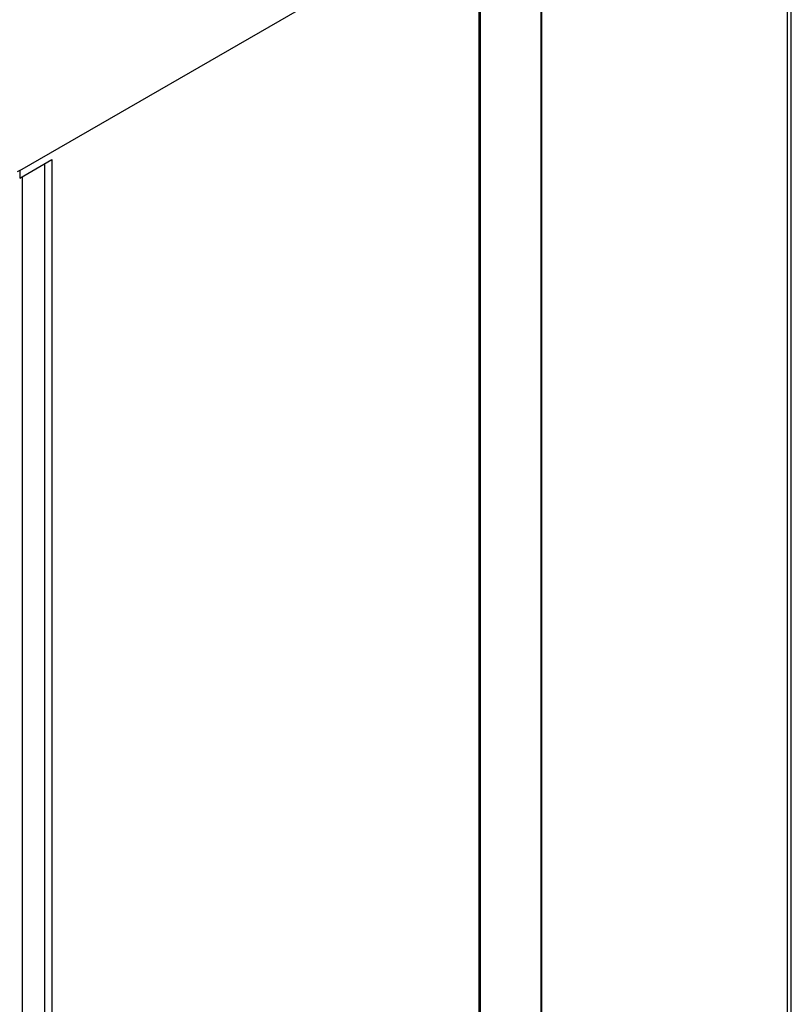
# Paper-space layout '178R0021_1_3' of a CAD drawing. Units: millimetres. Extents: x 0 to 420, y 0 to 297.
# Drawn here: x 251 to 273, y 161 to 190 of the extents above; entities that cross this region are included whole.
import ezdxf

# ---------------------------------------------------------------- set-up
doc = ezdxf.new("R2010")
doc.units = ezdxf.units.MM
doc.header["$LTSCALE"] = 23.1
doc.layers.get('0').update_dxf_attribs({"linetype": 'CONTINUOUS'})

psp = doc.layouts.new('178R0021_1_3')

# ---------------------------------------------------------------- linework, layer by layer
at = {"color": 9, "linetype": 'CONTINUOUS'}
for p, q in [((273.212, 106.24), (273.212, 201.819)), ((265.954, 101.803), (265.954, 197.382)), ((264.126, 99.369), (264.126, 193.78)), ((251.334, 91.984), (251.334, 186.174)), ((251.546, 186.296), (251.546, 92.106)), ((250.597, 185.969), (250.597, 185.748))]:
    psp.add_line(p, q, dxfattribs=at)
at = {"color": 7, "linetype": 'CONTINUOUS'}
for p, q in [((273.324, 106.395), (273.324, 201.973)), ((265.968, 197.403), (265.968, 101.824)), ((250.597, 185.969), (264.126, 193.78)), ((264.17, 99.395), (264.17, 193.78)), ((250.597, 185.748), (251.546, 186.296)), ((250.682, 90.447), (250.682, 185.797))]:
    psp.add_line(p, q, dxfattribs=at)
psp.add_open_spline([(250.597, 185.969), (250.574, 185.955), (250.549, 185.943), (250.524, 185.931)], degree=3, dxfattribs=at)

doc.saveas('drawing.dxf')
